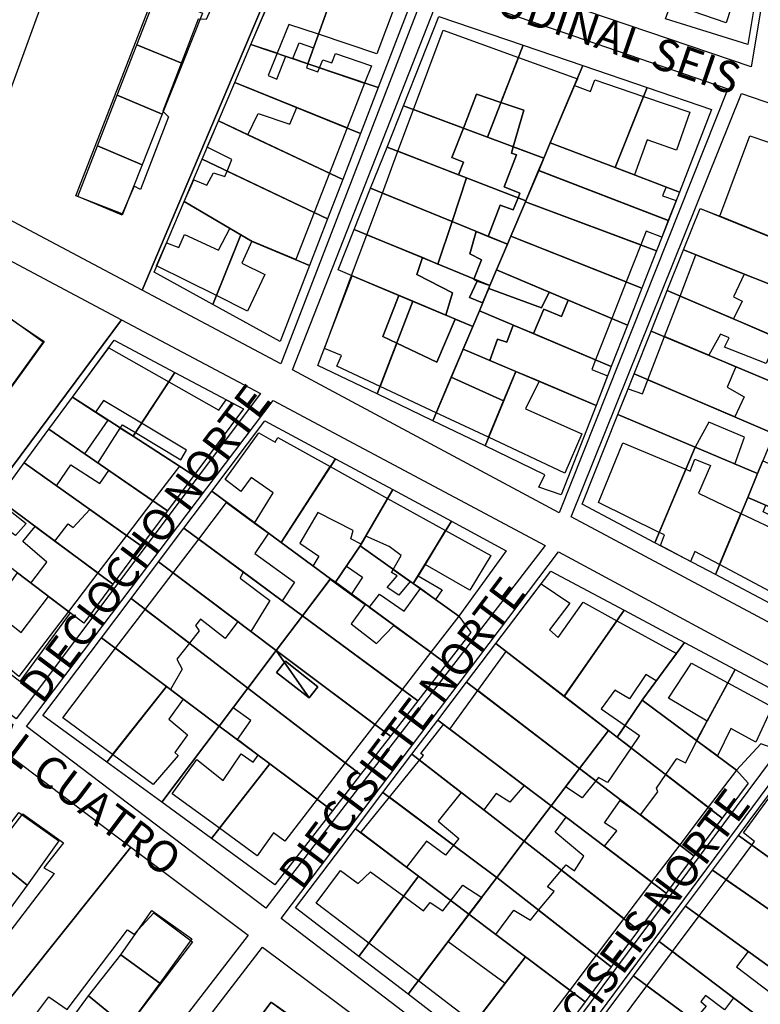
# Model space of a CAD drawing. Extents: x 343657 to 346778, y 6299495 to 6304106.
# Drawn here: x 344342 to 344459, y 6301264 to 6301420 of the extents above; entities that cross this region are included whole.
import ezdxf

# ---------------------------------------------------------------- set-up
doc = ezdxf.new("R2010")
doc.units = 0
doc.header["$MEASUREMENT"] = 0
for name, color, linetype in [('AREA_CONSTRUIDA_SHP', 137, 'CONTINUOUS'), ('MANZANAS', 3, 'CONTINUOUS'), ('PRED__COMER_2_SHP', 22, 'CONTINUOUS'), ('TEXTO', 2, 'CONTINUOUS')]:
    doc.layers.add(name, color=color, linetype=linetype)

msp = doc.modelspace()

# ---------------------------------------------------------------- linework, layer by layer
at = {"layer": 'AREA_CONSTRUIDA_SHP'}
for points in [[(344358.29, 6301389.22), (344350.94, 6301392.1), (344365.01, 6301428.3), (344363.75, 6301428.98), (344364.68, 6301431.84), (344361.5, 6301433.27), (344362.63, 6301435.72), (344373.6, 6301431.63), (344372.91, 6301429.1), (344373.8, 6301428.75), (344371.87, 6301424.07), (344373.14, 6301423.55), (344371.6, 6301419.99), (344370.33, 6301420.05), (344364.73, 6301405.5), (344365.62, 6301404.61), (344361.16, 6301393.11), (344360.18, 6301393.59), (344358.29, 6301389.22)], [(344445.13, 6301422.44), (344448.3, 6301431.37), (344456.78, 6301428.44), (344453.89, 6301419.45), (344445.13, 6301422.44)], [(344389.35, 6301417.66), (344384.68, 6301419.22), (344382.82, 6301414.64), (344378.66, 6301416.05), (344383.22, 6301426.71), (344391.63, 6301424.02), (344389.35, 6301417.66)], [(344389.35, 6301417.66), (344391.63, 6301424.02), (344398.11, 6301421.95), (344398.74, 6301423.66), (344401.63, 6301422.68), (344398.58, 6301414.57), (344389.35, 6301417.66)], [(344418.23, 6301406.86), (344414.38, 6301408.16), (344412.29, 6301402.81), (344404.4, 6301405.76), (344409.08, 6301418.32), (344421.01, 6301413.99), (344418.23, 6301406.86)], [(344378.66, 6301416.05), (344382.82, 6301414.64), (344381.38, 6301411.11), (344382.77, 6301410.54), (344384.2, 6301414.17), (344385.3, 6301413.79), (344387.68, 6301412.98), (344387.45, 6301412.34), (344389.23, 6301411.73), (344389.49, 6301412.36), (344396.66, 6301409.92), (344393.89, 6301402.82), (344385.93, 6301406.05), (344376.09, 6301410.03), (344378.66, 6301416.05)], [(344387.68, 6301412.98), (344385.3, 6301413.79), (344386.28, 6301416.27), (344388.58, 6301415.49), (344387.68, 6301412.98)], [(344396.66, 6301409.92), (344389.49, 6301412.36), (344390.02, 6301413.62), (344391.45, 6301413.12), (344392.07, 6301414.62), (344397.73, 6301412.65), (344396.66, 6301409.92)], [(344429.88, 6301409.55), (344426.03, 6301400.45), (344425.02, 6301398.06), (344420.19, 6301399.86), (344421.83, 6301405.64), (344418.23, 6301406.86), (344421.01, 6301413.99), (344430.33, 6301410.61), (344429.88, 6301409.55)], [(344440.78, 6301407.82), (344436.3, 6301396.55), (344426.03, 6301400.45), (344429.88, 6301409.55), (344432.39, 6301408.6), (344433.11, 6301410.46), (344440.78, 6301407.82)], [(344418.23, 6301406.86), (344421.83, 6301405.64), (344420.19, 6301399.86), (344419.91, 6301398.86), (344420.71, 6301398.58), (344418.75, 6301393.51), (344421.23, 6301392.48), (344420.94, 6301391.75), (344420.19, 6301389.89), (344418.13, 6301390.62), (344416.22, 6301385.66), (344414.32, 6301386.44), (344413.32, 6301382.88), (344415.13, 6301381.94), (344413.95, 6301378.9), (344414.49, 6301378.57), (344413.27, 6301376), (344415.33, 6301375.13), (344416.3, 6301377.42), (344424.64, 6301374.35), (344425.84, 6301376.86), (344428.89, 6301375.56), (344427.84, 6301373), (344425.02, 6301374.16), (344423.38, 6301370.28), (344420.18, 6301371.63), (344419.14, 6301368.94), (344417.71, 6301369.39), (344416.46, 6301366.04), (344420.56, 6301364.31), (344418.65, 6301359.66), (344410.37, 6301363.41), (344413.76, 6301371.43), (344411.01, 6301372.58), (344408.1, 6301365.77), (344401.75, 6301368.75), (344399.52, 6301369.8), (344402.07, 6301376.33), (344409.49, 6301373.22), (344410.58, 6301376.71), (344404.92, 6301379.61), (344405.79, 6301382.31), (344408.26, 6301381.29), (344410.49, 6301388.01), (344412.78, 6301394.92), (344411.52, 6301395.41), (344412.32, 6301397.43), (344410.48, 6301398.16), (344412.29, 6301402.81), (344414.38, 6301408.16), (344418.23, 6301406.86)], [(344436.3, 6301396.55), (344440.78, 6301407.82), (344448.1, 6301405.3), (344446.04, 6301399.3), (344441.38, 6301400.95), (344439.38, 6301395.38), (344436.3, 6301396.55)], [(344385.93, 6301406.05), (344393.89, 6301402.82), (344391.09, 6301395.65), (344378.18, 6301401.75), (344379.83, 6301405.1), (344384.84, 6301403.41), (344385.93, 6301406.05)], [(344404.4, 6301405.76), (344412.29, 6301402.81), (344410.48, 6301398.16), (344412.32, 6301397.43), (344411.52, 6301395.41), (344401.93, 6301399.13), (344404.4, 6301405.76)], [(344378.18, 6301401.75), (344391.09, 6301395.65), (344388.68, 6301389.46), (344374.9, 6301396.01), (344375.64, 6301397.84), (344371.72, 6301399.76), (344373.51, 6301403.96), (344378.18, 6301401.75)], [(344420.19, 6301399.86), (344425.02, 6301398.06), (344424.19, 6301396.1), (344422.15, 6301391.28), (344420.94, 6301391.75), (344421.23, 6301392.48), (344418.75, 6301393.51), (344420.71, 6301398.58), (344419.91, 6301398.86), (344420.19, 6301399.86)], [(344425.02, 6301398.06), (344426.03, 6301400.45), (344436.3, 6301396.55), (344439.38, 6301395.38), (344444.36, 6301393.49), (344443.81, 6301392.1), (344445.94, 6301391.32), (344444.71, 6301388.2), (344424.19, 6301396.1), (344425.02, 6301398.06)], [(344401.93, 6301399.13), (344411.52, 6301395.41), (344412.78, 6301394.92), (344410.49, 6301388.01), (344399.46, 6301392.52), (344401.93, 6301399.13)], [(344374.9, 6301396.01), (344388.68, 6301389.46), (344385.76, 6301381.99), (344378.81, 6301384.9), (344377.06, 6301385.92), (344375.34, 6301386.93), (344368.07, 6301391.17), (344369.61, 6301394.59), (344371.66, 6301393.79), (344372.71, 6301395.73), (344374.55, 6301395.14), (344374.9, 6301396.01)], [(344422.15, 6301391.28), (344424.19, 6301396.1), (344444.71, 6301388.2), (344443.68, 6301385.56), (344441.22, 6301386.49), (344440.36, 6301384.31), (344422.09, 6301391.12), (344422.15, 6301391.28)], [(344399.46, 6301392.52), (344410.49, 6301388.01), (344408.26, 6301381.29), (344405.79, 6301382.31), (344397, 6301385.93), (344399.46, 6301392.52)], [(344420.94, 6301391.75), (344422.15, 6301391.28), (344422.09, 6301391.12), (344419.79, 6301385.69), (344419.25, 6301384.42), (344416.22, 6301385.66), (344418.13, 6301390.62), (344420.19, 6301389.89), (344420.94, 6301391.75)], [(344419.79, 6301385.69), (344422.09, 6301391.12), (344440.36, 6301384.31), (344438.05, 6301378.45), (344419.79, 6301385.69)], [(344449.08, 6301382.74), (344447.12, 6301383.52), (344449.75, 6301390.1), (344467.07, 6301383.09), (344464.46, 6301376.62), (344456.72, 6301379.7), (344449.08, 6301382.74)], [(344375.34, 6301386.93), (344377.06, 6301385.92), (344373.2, 6301376.31), (344363.74, 6301381), (344365.29, 6301384.65), (344367.27, 6301383.91), (344368.14, 6301385.97), (344373.52, 6301383.49), (344375.34, 6301386.93)], [(344377.06, 6301385.92), (344378.81, 6301384.9), (344377.24, 6301381.42), (344380.86, 6301379.66), (344378.14, 6301373.86), (344373.2, 6301376.31), (344377.06, 6301385.92)], [(344397, 6301385.93), (344405.79, 6301382.31), (344404.92, 6301379.61), (344410.58, 6301376.71), (344409.49, 6301373.22), (344402.07, 6301376.33), (344394.59, 6301379.46), (344397, 6301385.93)], [(344416.22, 6301385.66), (344419.25, 6301384.42), (344417.54, 6301380.37), (344416.49, 6301377.89), (344414.49, 6301378.57), (344413.95, 6301378.9), (344415.13, 6301381.94), (344413.32, 6301382.88), (344414.32, 6301386.44), (344416.22, 6301385.66)], [(344419.25, 6301384.42), (344419.79, 6301385.69), (344438.05, 6301378.45), (344435.77, 6301372.65), (344428.89, 6301375.56), (344425.84, 6301376.86), (344417.54, 6301380.37), (344419.25, 6301384.42)], [(344449.08, 6301382.74), (344456.72, 6301379.7), (344455.05, 6301376.09), (344456.4, 6301375.4), (344455.05, 6301372.6), (344446.59, 6301376.23), (344449.08, 6301382.74)], [(344394.59, 6301379.46), (344402.07, 6301376.33), (344399.52, 6301369.8), (344401.75, 6301368.75), (344399.13, 6301361.93), (344392.28, 6301365.15), (344393.01, 6301366.8), (344390.3, 6301367.95), (344394.59, 6301379.46)], [(344414.49, 6301378.57), (344416.49, 6301377.89), (344417.54, 6301380.37), (344425.84, 6301376.86), (344424.64, 6301374.35), (344416.3, 6301377.42), (344415.33, 6301375.13), (344413.27, 6301376), (344414.49, 6301378.57)], [(344446.59, 6301376.23), (344455.05, 6301372.6), (344461.96, 6301369.64), (344460.22, 6301365.56), (344453.6, 6301368.14), (344454.34, 6301369.59), (344452.98, 6301370.19), (344451.14, 6301366.85), (344444.12, 6301369.8), (344446.59, 6301376.23)], [(344428.89, 6301375.56), (344435.77, 6301372.65), (344433.2, 6301366.12), (344423.38, 6301370.28), (344425.02, 6301374.16), (344427.84, 6301373), (344428.89, 6301375.56)], [(344320.33, 6301334.51), (344313.76, 6301339.28), (344339.47, 6301373.41), (344345.96, 6301369.03), (344335.8, 6301355.06), (344336.64, 6301354.13), (344331.95, 6301347.33), (344330.9, 6301348.17), (344325.71, 6301341.55), (344326.82, 6301340.77), (344324.64, 6301337.03), (344322.88, 6301338.36), (344320.33, 6301334.51)], [(344401.75, 6301368.75), (344408.1, 6301365.77), (344411.01, 6301372.58), (344413.76, 6301371.43), (344410.37, 6301363.41), (344407.99, 6301357.77), (344399.13, 6301361.93), (344401.75, 6301368.75)], [(344423.38, 6301370.28), (344433.2, 6301366.12), (344432.6, 6301364.59), (344435.12, 6301363.6), (344433.3, 6301358.91), (344424.26, 6301362.74), (344420.56, 6301364.31), (344416.46, 6301366.04), (344417.71, 6301369.39), (344419.14, 6301368.94), (344420.18, 6301371.63), (344423.38, 6301370.28)], [(344444.12, 6301369.8), (344451.14, 6301366.85), (344455.41, 6301365.04), (344454.04, 6301361.79), (344456.72, 6301360.29), (344455.26, 6301357.11), (344441.5, 6301362.96), (344444.12, 6301369.8)], [(344365.64, 6301362.67), (344361.36, 6301356.1), (344355.32, 6301359.72), (344354.06, 6301357.87), (344350.42, 6301360.24), (344356.16, 6301368.05), (344365.64, 6301362.67)], [(344420.56, 6301364.31), (344424.26, 6301362.74), (344422.14, 6301358.4), (344431.05, 6301354.4), (344428.36, 6301348.2), (344416.27, 6301353.88), (344418.65, 6301359.66), (344420.56, 6301364.31)], [(344361.36, 6301356.1), (344365.64, 6301362.67), (344373.6, 6301358.16), (344374.73, 6301359.82), (344377.46, 6301358.37), (344369.6, 6301347.83), (344367.33, 6301349.3), (344360, 6301354.03), (344360.39, 6301354.62), (344367.59, 6301350.31), (344368.46, 6301351.84), (344361.36, 6301356.1)], [(344410.37, 6301363.41), (344418.65, 6301359.66), (344416.27, 6301353.88), (344407.99, 6301357.77), (344410.37, 6301363.41)], [(344441.5, 6301362.96), (344455.26, 6301357.11), (344461.49, 6301354.44), (344459.7, 6301350.16), (344458.86, 6301348.14), (344455.27, 6301349.65), (344456.76, 6301353.91), (344451.11, 6301356.27), (344448.99, 6301352.3), (344436.74, 6301357.47), (344438.37, 6301361.57), (344440.65, 6301360.73), (344441.5, 6301362.96)], [(344350.42, 6301360.24), (344354.06, 6301357.87), (344356.03, 6301356.59), (344352.34, 6301351.24), (344346.67, 6301355.14), (344350.42, 6301360.24)], [(344360, 6301354.03), (344367.33, 6301349.3), (344363.14, 6301343.81), (344356.18, 6301348.6), (344354.45, 6301349.79), (344357.98, 6301355.33), (344360, 6301354.03)], [(344360.39, 6301354.62), (344360, 6301354.03), (344357.98, 6301355.33), (344358.32, 6301355.86), (344360.39, 6301354.62)], [(344391.22, 6301349.24), (344383.42, 6301337.21), (344381.43, 6301338.68), (344379.25, 6301340.29), (344382.17, 6301345.08), (344378.69, 6301347.52), (344377.05, 6301345.31), (344374.6, 6301347.21), (344379.93, 6301354.58), (344382.48, 6301353.11), (344382.93, 6301353.84), (344391.22, 6301349.24)], [(344443.28, 6301338.82), (344433.67, 6301343.58), (344437.54, 6301353.02), (344447.51, 6301348.81), (344443.28, 6301338.82)], [(344456.22, 6301341.83), (344452.83, 6301333.73), (344448.93, 6301335.81), (344448.22, 6301334.22), (344443.46, 6301336.75), (344444.09, 6301338.42), (344443.28, 6301338.82), (344447.51, 6301348.81), (344448.16, 6301348.54), (344448.92, 6301350.42), (344451.42, 6301349.4), (344449.49, 6301345.01), (344456.22, 6301341.83)], [(344356.18, 6301348.6), (344363.14, 6301343.81), (344358.97, 6301338.34), (344353.17, 6301342.44), (344347.87, 6301346.19), (344350.16, 6301349.51), (344354.76, 6301346.57), (344356.18, 6301348.6)], [(344400.3, 6301344.2), (344396.84, 6301338.23), (344396.13, 6301336.99), (344394.48, 6301337.81), (344394.85, 6301339.11), (344389.27, 6301341.97), (344386.4, 6301337.13), (344389.39, 6301335.06), (344388.46, 6301333.48), (344383.42, 6301337.21), (344391.22, 6301349.24), (344400.3, 6301344.2)], [(344379.25, 6301340.29), (344381.43, 6301338.68), (344379.3, 6301335.49), (344385.56, 6301330.95), (344383.59, 6301328.02), (344377.41, 6301332.58), (344370.39, 6301337.76), (344374.81, 6301343.58), (344379.25, 6301340.29)], [(344409.48, 6301339.11), (344406.21, 6301333.76), (344405.11, 6301331.96), (344404.36, 6301330.73), (344403.86, 6301331.08), (344401.19, 6301332.98), (344402.46, 6301335.15), (344400.52, 6301336.62), (344396.84, 6301338.23), (344400.3, 6301344.2), (344409.48, 6301339.11)], [(344341.42, 6301338.32), (344339.2, 6301339.91), (344340.84, 6301342.03), (344343.06, 6301340.24), (344341.42, 6301338.32)], [(344353.17, 6301342.44), (344358.97, 6301338.34), (344354.44, 6301332.41), (344347.62, 6301337.46), (344349.75, 6301340.18), (344350.53, 6301339.61), (344353.17, 6301342.44)], [(344460.14, 6301343.13), (344467.23, 6301340.06), (344462.41, 6301328.62), (344452.83, 6301333.73), (344456.22, 6301341.83), (344462.89, 6301338.67), (344463.64, 6301340.2), (344459.71, 6301342.1), (344460.14, 6301343.13)], [(344347.62, 6301337.46), (344354.44, 6301332.41), (344349.79, 6301326.31), (344346.64, 6301328.68), (344343.8, 6301330.82), (344346.38, 6301334.11), (344342.57, 6301337.38), (344344.53, 6301339.75), (344347.62, 6301337.46)], [(344406.21, 6301333.76), (344409.48, 6301339.11), (344416.62, 6301335.15), (344413.29, 6301329.7), (344406.21, 6301333.76)], [(344370.39, 6301337.76), (344377.41, 6301332.58), (344376.94, 6301331.58), (344381.64, 6301328.07), (344378.67, 6301323.15), (344376.57, 6301324.73), (344366.33, 6301332.42), (344370.39, 6301337.76)], [(344394.52, 6301329.02), (344392.01, 6301330.85), (344393.77, 6301333.47), (344396.34, 6301331.75), (344394.52, 6301329.02)], [(344401.19, 6301332.98), (344403.86, 6301331.08), (344402.09, 6301328.92), (344400.22, 6301330.09), (344401.81, 6301331.96), (344400.91, 6301332.49), (344401.19, 6301332.98)], [(344366.33, 6301332.42), (344376.57, 6301324.73), (344374.58, 6301322.02), (344370.7, 6301325.12), (344369.88, 6301324.07), (344370.49, 6301323.26), (344368.93, 6301321.28), (344361.94, 6301326.65), (344366.33, 6301332.42)], [(344392.01, 6301330.85), (344394.52, 6301329.02), (344396.72, 6301327.43), (344394.52, 6301324.38), (344398.53, 6301321.27), (344401.29, 6301324.09), (344407.11, 6301319.85), (344402.58, 6301313.99), (344386.83, 6301325.63), (344391.22, 6301331.43), (344392.01, 6301330.85)], [(344404.36, 6301330.73), (344405.11, 6301331.96), (344408.94, 6301329.76), (344407.89, 6301328.19), (344405.48, 6301329.93), (344404.36, 6301330.73)], [(344405.48, 6301329.93), (344407.89, 6301328.19), (344411.54, 6301325.58), (344407.11, 6301319.85), (344401.29, 6301324.09), (344397.36, 6301326.95), (344399.02, 6301329.07), (344402.9, 6301326.36), (344405.48, 6301329.93)], [(344436.58, 6301324.86), (344428.24, 6301312.89), (344419.06, 6301319.96), (344417.41, 6301321.23), (344424.6, 6301330.69), (344429.14, 6301327.63), (344425.93, 6301323.41), (344427.29, 6301322.2), (344431.24, 6301327.81), (344436.58, 6301324.86)], [(344346.64, 6301328.68), (344349.79, 6301326.31), (344341.94, 6301316.02), (344340.27, 6301317.42), (344339.8, 6301317.01), (344333.93, 6301321.53), (344337.6, 6301326.68), (344342.27, 6301323.01), (344346.64, 6301328.68)], [(344361.94, 6301326.65), (344368.93, 6301321.28), (344366.95, 6301318.77), (344367.79, 6301317.18), (344365.92, 6301313.99), (344365.29, 6301314.46), (344357.25, 6301320.49), (344361.94, 6301326.65)], [(344386.83, 6301325.63), (344402.58, 6301313.99), (344398.28, 6301308.42), (344382.68, 6301320.14), (344386.83, 6301325.63)], [(344428.24, 6301312.89), (344436.58, 6301324.86), (344446, 6301319.64), (344442.81, 6301315.32), (344441.17, 6301316.36), (344438.56, 6301312.51), (344436.23, 6301313.84), (344434.09, 6301310.93), (344437.87, 6301308.29), (344436.61, 6301306.44), (344435.24, 6301307.5), (344428.24, 6301312.89)], [(344357.25, 6301320.49), (344365.29, 6301314.46), (344356.77, 6301303.67), (344348.91, 6301309.51), (344357.25, 6301320.49)], [(344382.68, 6301320.14), (344398.28, 6301308.42), (344393.59, 6301302.35), (344378.18, 6301314.18), (344382.68, 6301320.14), (344387.9, 6301312.64), (344389.27, 6301314.38), (344384.15, 6301318.47), (344382.71, 6301316.67), (344387.9, 6301312.64)], [(344419.06, 6301319.96), (344428.24, 6301312.89), (344435.24, 6301307.5), (344430.67, 6301301.48), (344414.56, 6301313.79), (344419.06, 6301319.96)], [(344387.9, 6301312.64), (344382.71, 6301316.67), (344384.15, 6301318.47), (344389.27, 6301314.38), (344387.9, 6301312.64)], [(344454.14, 6301315.03), (344450.85, 6301308.95), (344444.74, 6301312.58), (344448.41, 6301318.16), (344454.14, 6301315.03)], [(344365.29, 6301314.46), (344365.92, 6301313.99), (344367.96, 6301312.46), (344365.64, 6301309.25), (344368.64, 6301306.77), (344366.6, 6301304), (344367.12, 6301303.54), (344363.19, 6301298.91), (344356.77, 6301303.67), (344365.29, 6301314.46)], [(344378.18, 6301314.18), (344393.59, 6301302.35), (344389.13, 6301296.59), (344381.66, 6301302.18), (344379.8, 6301303.58), (344376.51, 6301306.05), (344378.66, 6301309.06), (344375.84, 6301311.09), (344378.18, 6301314.18)], [(344454.14, 6301315.03), (344461.17, 6301311.2), (344458.56, 6301305.64), (344454.64, 6301307.78), (344452.49, 6301303.46), (344449.25, 6301305.86), (344450.85, 6301308.95), (344454.14, 6301315.03)], [(344414.56, 6301313.79), (344430.67, 6301301.48), (344428.45, 6301298.56), (344426.17, 6301295.55), (344421.92, 6301298.78), (344410.13, 6301307.7), (344414.56, 6301313.79)], [(344410.13, 6301307.7), (344421.92, 6301298.78), (344419.66, 6301296.15), (344417.46, 6301297.53), (344415.53, 6301294.91), (344411.96, 6301297.67), (344405.36, 6301302.79), (344405.97, 6301303.55), (344405.56, 6301303.84), (344409.13, 6301308.45), (344410.13, 6301307.7)], [(344436.61, 6301306.44), (344437.87, 6301308.29), (344440.15, 6301306.7), (344438.82, 6301304.74), (344436.61, 6301306.44)], [(344435.24, 6301307.5), (344436.61, 6301306.44), (344438.82, 6301304.74), (344435.12, 6301299.25), (344433.67, 6301300.07), (344433.23, 6301299.53), (344430.67, 6301301.48), (344435.24, 6301307.5)], [(344449.25, 6301305.86), (344452.49, 6301303.46), (344455.51, 6301301.22), (344451.04, 6301295.33), (344444.31, 6301300.51), (344446.06, 6301303.05), (344447.42, 6301302.34), (344449.25, 6301305.86)], [(344379.8, 6301303.58), (344381.66, 6301302.18), (344373.68, 6301292.01), (344366.2, 6301297.48), (344370.09, 6301302.91), (344374.29, 6301299.58), (344377.13, 6301303.81), (344379, 6301302.45), (344379.8, 6301303.58)], [(344381.66, 6301302.18), (344389.13, 6301296.59), (344384.02, 6301289.98), (344382.21, 6301291.31), (344379.64, 6301287.64), (344373.68, 6301292.01), (344381.66, 6301302.18)], [(344405.36, 6301302.79), (344411.96, 6301297.67), (344408.31, 6301293.13), (344411.55, 6301290.38), (344410.72, 6301289.32), (344400.57, 6301296.91), (344405.36, 6301302.79)], [(344430.67, 6301301.48), (344433.23, 6301299.53), (344431.07, 6301296.84), (344428.45, 6301298.56), (344430.67, 6301301.48)], [(344444.31, 6301300.51), (344451.04, 6301295.33), (344446.53, 6301289.37), (344440.3, 6301294.12), (344443.06, 6301297.75), (344442.83, 6301298.35), (344444.31, 6301300.51)], [(344400.57, 6301296.91), (344410.72, 6301289.32), (344409.48, 6301287.73), (344406.45, 6301289.99), (344403.3, 6301285.84), (344396.03, 6301291.32), (344400.57, 6301296.91)], [(344457.95, 6301289.35), (344458.37, 6301289.91), (344456.63, 6301291.29), (344460.65, 6301296.77), (344471.47, 6301288.9), (344478.16, 6301283.16), (344476.9, 6301281.48), (344474.08, 6301277.72), (344472.18, 6301279.09), (344474.41, 6301282.14), (344467.39, 6301286.96), (344465.42, 6301283.96), (344457.95, 6301289.35)], [(344440.3, 6301294.12), (344446.53, 6301289.37), (344442.08, 6301283.51), (344434.6, 6301289.17), (344436.56, 6301291.62), (344434.64, 6301292.85), (344437.11, 6301296.43), (344440.3, 6301294.12)], [(344322.64, 6301255.46), (344316.58, 6301260.54), (344342.54, 6301294.28), (344349.02, 6301289.7), (344345.88, 6301285.76), (344347.53, 6301284.87), (344337.71, 6301272.09), (344340.11, 6301270.45), (344338.12, 6301267.31), (344335.35, 6301269.23), (344327.02, 6301258.09), (344325.78, 6301258.9), (344322.64, 6301255.46)], [(344427.83, 6301285.36), (344428.55, 6301286.21), (344429.88, 6301285.25), (344431.33, 6301287.58), (344426.8, 6301291.41), (344428.55, 6301293.75), (344434.6, 6301289.17), (344442.08, 6301283.51), (344437.69, 6301277.72), (344427.83, 6301285.36)], [(344457.95, 6301289.35), (344465.42, 6301283.96), (344464.2, 6301282.1), (344462.94, 6301282.83), (344460.67, 6301279.18), (344453.86, 6301283.87), (344457.95, 6301289.35)], [(344397.32, 6301273.85), (344389.01, 6301280.18), (344392.82, 6301285.31), (344395.63, 6301283.27), (344397.61, 6301285.14), (344402.84, 6301281.25), (344397.32, 6301273.85)], [(344424.19, 6301279.04), (344426.64, 6301281.99), (344425.62, 6301282.76), (344427.83, 6301285.36), (344437.69, 6301277.72), (344433.3, 6301271.93), (344424.19, 6301279.04)], [(344402.84, 6301281.25), (344405.96, 6301278.93), (344407.05, 6301280.26), (344409.03, 6301278.93), (344412.22, 6301283.01), (344415.18, 6301281.08), (344409.89, 6301274.11), (344405.16, 6301267.88), (344397.32, 6301273.85), (344402.84, 6301281.25)], [(344453.86, 6301283.87), (344460.67, 6301279.18), (344462.96, 6301277.59), (344461.21, 6301275.23), (344461.88, 6301274.57), (344461.13, 6301273.39), (344467.31, 6301268.77), (344465.62, 6301266.54), (344457.36, 6301272.53), (344449.59, 6301278.16), (344453.86, 6301283.87)], [(344343.6, 6301240.18), (344337.38, 6301244.38), (344340.16, 6301248.41), (344338.63, 6301249.47), (344347.31, 6301260.22), (344344.47, 6301262.38), (344346.65, 6301265.36), (344349.56, 6301263.32), (344359.1, 6301275.94), (344360.2, 6301275.27), (344363.29, 6301278.61), (344369.43, 6301274.04), (344343.6, 6301240.18)], [(344424.19, 6301279.04), (344433.3, 6301271.93), (344429.11, 6301266.41), (344422.12, 6301271.67), (344417.43, 6301275.2), (344420.26, 6301279.06), (344422.89, 6301277.47), (344424.19, 6301279.04)], [(344449.59, 6301278.16), (344457.36, 6301272.53), (344455.5, 6301270.08), (344463.62, 6301263.89), (344461.73, 6301261.39), (344461.12, 6301260.58), (344457.9, 6301263.02), (344455.05, 6301265.18), (344445.37, 6301272.52), (344449.59, 6301278.16)], [(344405.16, 6301267.88), (344409.89, 6301274.11), (344418.92, 6301267.52), (344414.01, 6301261.14), (344405.16, 6301267.88)], [(344441.32, 6301267.09), (344445.37, 6301272.52), (344455.05, 6301265.18), (344453.6, 6301263.26), (344450.61, 6301265.56), (344449.89, 6301264.61), (344450.7, 6301263.84), (344448.75, 6301261.59), (344441.32, 6301267.09)], [(344418.92, 6301267.52), (344422.12, 6301271.67), (344429.11, 6301266.41), (344421.05, 6301255.78), (344414.01, 6301261.14), (344418.92, 6301267.52)], [(344441.32, 6301267.09), (344448.75, 6301261.59), (344447.13, 6301259.71), (344446.27, 6301260.12), (344445.62, 6301259.11), (344449.57, 6301255.67), (344447.86, 6301253.51), (344446.16, 6301254.65), (344445.43, 6301253.74), (344443, 6301255.62), (344436.5, 6301260.64), (344441.32, 6301267.09)], [(344362.59, 6301225.93), (344356.22, 6301230.37), (344381.87, 6301264.47), (344388.54, 6301259.59), (344385.74, 6301256.41), (344387.12, 6301255.09), (344377.31, 6301241.44), (344378.96, 6301240.4), (344377.44, 6301238.11), (344375.73, 6301239.25), (344367.17, 6301228.36), (344365.32, 6301229.58), (344362.59, 6301225.93)]]:
    msp.add_lwpolyline(points, close=True, dxfattribs=at)
at = {"layer": 'MANZANAS'}
for points in [[(344422.88, 6301493.75), (344466.54, 6301486.27), (344470.1, 6301486.15), (344457.83, 6301412.52), (344412.35, 6301427.93), (344422.88, 6301493.75)], [(344361.42, 6301377.16), (344335.06, 6301391.14), (344334.58, 6301392.14), (344334.63, 6301394.72), (344335.68, 6301396.86), (344338.05, 6301402.02), (344351.56, 6301439.01), (344353.52, 6301440.93), (344356.03, 6301442.23), (344357.19, 6301442.32), (344384.95, 6301432.78), (344361.42, 6301377.16)], [(344383.39, 6301365.51), (344361.42, 6301377.16), (344384.95, 6301432.78), (344406.52, 6301425.37), (344383.39, 6301365.51)], [(344427.46, 6301341.92), (344385.22, 6301364.53), (344408.83, 6301424.65), (344454.14, 6301409.01), (344427.46, 6301341.92)], [(344470.54, 6301319.28), (344429.32, 6301341.3), (344456.28, 6301408.26), (344501.66, 6301392.71), (344470.54, 6301319.28)], [(344322.09, 6301323.99), (344299.72, 6301340.89), (344298.86, 6301341.53), (344298.88, 6301343.49), (344298.94, 6301344.8), (344326.9, 6301382.93), (344328.92, 6301384.52), (344330.47, 6301385.86), (344332.83, 6301385.92), (344358.17, 6301372.46), (344322.09, 6301323.99)], [(344341.49, 6301309.35), (344322.09, 6301323.99), (344358.17, 6301372.46), (344380.16, 6301360.79), (344341.49, 6301309.35)], [(344381, 6301279.39), (344343.13, 6301308.11), (344382.2, 6301359.71), (344425.22, 6301336.75), (344381, 6301279.39)], [(344420.96, 6301249.08), (344383.45, 6301277.72), (344427.33, 6301335.74), (344468.85, 6301313.4), (344420.96, 6301249.08)], [(344461.62, 6301220.33), (344459.81, 6301220.35), (344458.74, 6301220.81), (344422.9, 6301247.96), (344461.75, 6301300.31), (344471.63, 6301312.42), (344513.47, 6301290.01), (344513.27, 6301286.92), (344464.8, 6301222.04), (344461.62, 6301220.33)], [(344320.73, 6301240.36), (344302.34, 6301254.45), (344340.2, 6301303.76), (344359.64, 6301289), (344320.73, 6301240.36)], [(344340.03, 6301225.45), (344320.73, 6301240.36), (344359.64, 6301289), (344378.23, 6301275.11), (344340.03, 6301225.62), (344340.03, 6301225.45)], [(344362.16, 6301208.7), (344342.28, 6301223.54), (344380.48, 6301273.2), (344400.04, 6301258.57), (344362.16, 6301208.7)]]:
    msp.add_lwpolyline(points, close=True, dxfattribs=at)
at = {"layer": 'PRED__COMER_2_SHP'}
for points in [[(344450.79, 6301438.25), (344460.73, 6301436.67), (344457.33, 6301416.01), (344444.29, 6301420.08), (344450.79, 6301438.25)], [(344392.42, 6301426.22), (344387.68, 6301412.98), (344378.66, 6301416.05), (344384.04, 6301428.7), (344392.42, 6301426.22)], [(344387.68, 6301412.98), (344392.42, 6301426.22), (344404.04, 6301422.79), (344398.79, 6301409.2), (344387.68, 6301412.98)], [(344363.72, 6301424), (344370.97, 6301421), (344367.81, 6301413), (344360.59, 6301416), (344363.72, 6301424)], [(344421.76, 6301415.91), (344416.09, 6301401.39), (344402.81, 6301406.35), (344408.42, 6301420.45), (344421.76, 6301415.91)], [(344360.59, 6301416), (344367.81, 6301413), (344364.62, 6301405), (344357.47, 6301408), (344360.59, 6301416)], [(344387.68, 6301412.98), (344398.79, 6301409.2), (344396, 6301401.97), (344376.09, 6301410.03), (344378.66, 6301416.05), (344387.68, 6301412.98)], [(344431.21, 6301412.69), (344426.03, 6301400.45), (344425.02, 6301398.06), (344416.09, 6301401.39), (344421.76, 6301415.91), (344431.21, 6301412.69)], [(344441.35, 6301409.24), (344436.3, 6301396.55), (344426.03, 6301400.45), (344431.21, 6301412.69), (344441.35, 6301409.24)], [(344376.09, 6301410.03), (344396, 6301401.97), (344393.19, 6301394.66), (344373.51, 6301403.96), (344376.09, 6301410.03)], [(344436.3, 6301396.55), (344441.35, 6301409.24), (344451.58, 6301405.76), (344446.48, 6301392.68), (344436.3, 6301396.55)], [(344357.47, 6301408), (344364.62, 6301405), (344361.47, 6301397), (344354.38, 6301400), (344357.47, 6301408)], [(344416.09, 6301401.39), (344425.02, 6301398.06), (344424.2, 6301396.1), (344422.16, 6301391.28), (344400.2, 6301399.8), (344402.81, 6301406.35), (344416.09, 6301401.39)], [(344373.51, 6301403.96), (344393.19, 6301394.66), (344390.79, 6301388.45), (344370.93, 6301397.9), (344373.51, 6301403.96)], [(344468.81, 6301397.78), (344464.26, 6301384.23), (344452.89, 6301388.84), (344457.62, 6301401.59), (344468.81, 6301397.78)], [(344354.38, 6301400), (344361.47, 6301397), (344358.28, 6301389), (344351.25, 6301392), (344354.38, 6301400)], [(344400.2, 6301399.8), (344422.16, 6301391.28), (344422.09, 6301391.12), (344419.79, 6301385.69), (344419.26, 6301384.42), (344397.6, 6301393.28), (344400.2, 6301399.8)], [(344425.02, 6301398.06), (344426.03, 6301400.45), (344436.3, 6301396.55), (344446.48, 6301392.68), (344444.73, 6301388.19), (344424.2, 6301396.1), (344425.02, 6301398.06)], [(344370.93, 6301397.9), (344390.79, 6301388.45), (344387.95, 6301381.08), (344378.86, 6301384.87), (344377.06, 6301385.92), (344368.07, 6301391.17), (344370.93, 6301397.9)], [(344422.16, 6301391.28), (344424.2, 6301396.1), (344444.73, 6301388.19), (344442.85, 6301383.38), (344422.09, 6301391.12), (344422.16, 6301391.28)], [(344397.6, 6301393.28), (344419.26, 6301384.42), (344417.54, 6301380.37), (344416.49, 6301377.89), (344395, 6301386.76), (344397.6, 6301393.28)], [(344368.07, 6301391.17), (344377.06, 6301385.92), (344372.63, 6301374.89), (344363.32, 6301380.02), (344368.07, 6301391.17)], [(344419.79, 6301385.69), (344422.09, 6301391.12), (344442.85, 6301383.38), (344440.54, 6301377.46), (344419.79, 6301385.69)], [(344452.89, 6301388.84), (344464.26, 6301384.23), (344472.54, 6301380.87), (344470.71, 6301376.5), (344469.86, 6301374.47), (344447.12, 6301383.52), (344449.75, 6301390.1), (344452.89, 6301388.84)], [(344377.06, 6301385.92), (344378.86, 6301384.87), (344387.95, 6301381.08), (344383.29, 6301369.02), (344372.63, 6301374.89), (344377.06, 6301385.92)], [(344395, 6301386.76), (344416.49, 6301377.89), (344414.81, 6301373.91), (344413.76, 6301371.43), (344404.3, 6301375.39), (344394.7, 6301379.41), (344392.46, 6301380.37), (344395, 6301386.76)], [(344419.26, 6301384.42), (344419.79, 6301385.69), (344440.54, 6301377.46), (344438.25, 6301371.6), (344417.54, 6301380.37), (344419.26, 6301384.42)], [(344447.12, 6301383.52), (344469.86, 6301374.47), (344467.99, 6301369.98), (344466.95, 6301367.5), (344444.56, 6301377.1), (344447.12, 6301383.52)], [(344394.7, 6301379.41), (344404.3, 6301375.39), (344398.66, 6301360.73), (344389.26, 6301365.25), (344394.7, 6301379.41)], [(344416.49, 6301377.89), (344417.54, 6301380.37), (344438.25, 6301371.6), (344435.7, 6301365.06), (344414.81, 6301373.91), (344416.49, 6301377.89)], [(344444.56, 6301377.1), (344466.95, 6301367.5), (344465.23, 6301363.38), (344464.35, 6301361.28), (344442.01, 6301370.69), (344444.56, 6301377.1)], [(344404.3, 6301375.39), (344413.76, 6301371.43), (344412.24, 6301367.83), (344407.45, 6301356.5), (344398.66, 6301360.73), (344404.3, 6301375.39)], [(344334.56, 6301367), (344339.47, 6301373.5), (344345.78, 6301369), (344340.78, 6301362), (344334.56, 6301367)], [(344413.76, 6301371.43), (344414.81, 6301373.91), (344435.7, 6301365.06), (344433.3, 6301358.91), (344420.56, 6301364.31), (344412.24, 6301367.83), (344413.76, 6301371.43)], [(344442.01, 6301370.69), (344464.35, 6301361.28), (344462.36, 6301356.52), (344461.49, 6301354.44), (344439.3, 6301363.9), (344442.01, 6301370.69)], [(344366.61, 6301364.14), (344360.01, 6301354.04), (344350.42, 6301360.24), (344357.03, 6301369.24), (344366.61, 6301364.14)], [(344420.56, 6301364.31), (344415.71, 6301352.52), (344407.45, 6301356.5), (344412.24, 6301367.83), (344420.56, 6301364.31)], [(344366.61, 6301364.14), (344377.46, 6301358.37), (344369.6, 6301347.83), (344360.01, 6301354.04), (344366.61, 6301364.14)], [(344433.3, 6301358.91), (344427.78, 6301344.76), (344424.25, 6301345.99), (344425.19, 6301347.96), (344415.71, 6301352.52), (344420.56, 6301364.31), (344433.3, 6301358.91)], [(344439.3, 6301363.9), (344461.49, 6301354.44), (344459.7, 6301350.16), (344458.86, 6301348.14), (344448.99, 6301352.3), (344436.74, 6301357.47), (344439.3, 6301363.9)], [(344350.42, 6301360.24), (344360.01, 6301354.04), (344369.6, 6301347.83), (344365.43, 6301342.24), (344346.67, 6301355.14), (344350.42, 6301360.24)], [(344392.03, 6301350.48), (344383.45, 6301337.25), (344372.45, 6301345.33), (344380.86, 6301356.5), (344392.03, 6301350.48)], [(344436.74, 6301357.47), (344448.99, 6301352.3), (344442.6, 6301337.2), (344431.08, 6301343.29), (344436.74, 6301357.47)], [(344346.67, 6301355.14), (344365.43, 6301342.24), (344361.3, 6301336.69), (344342.75, 6301349.81), (344346.67, 6301355.14)], [(344448.99, 6301352.3), (344458.86, 6301348.14), (344457.28, 6301344.37), (344452.17, 6301332.15), (344442.6, 6301337.2), (344448.99, 6301352.3)], [(344342.75, 6301349.81), (344361.3, 6301336.69), (344356.8, 6301330.66), (344338.59, 6301344.15), (344342.75, 6301349.81)], [(344401.1, 6301345.59), (344396.02, 6301336.81), (344395.96, 6301336.72), (344392.06, 6301330.93), (344391.27, 6301331.5), (344383.45, 6301337.25), (344392.03, 6301350.48), (344401.1, 6301345.59)], [(344459.7, 6301350.16), (344478.89, 6301341.65), (344476.52, 6301336.03), (344467.23, 6301340.06), (344457.28, 6301344.37), (344458.86, 6301348.14), (344459.7, 6301350.16)], [(344372.45, 6301345.33), (344383.45, 6301337.25), (344391.27, 6301331.5), (344386.83, 6301325.63), (344368.05, 6301339.49), (344372.45, 6301345.33)], [(344410.38, 6301340.59), (344404.35, 6301330.72), (344395.96, 6301336.72), (344396.02, 6301336.81), (344401.1, 6301345.59), (344410.38, 6301340.59)], [(344338.59, 6301344.15), (344356.8, 6301330.66), (344352.19, 6301324.48), (344350.06, 6301326.1), (344341.69, 6301332.41), (344334.15, 6301338.1), (344338.59, 6301344.15)], [(344467.23, 6301340.06), (344461.76, 6301327.08), (344452.17, 6301332.15), (344457.28, 6301344.37), (344467.23, 6301340.06)], [(344410.38, 6301340.59), (344419.06, 6301335.91), (344411.54, 6301325.58), (344404.35, 6301330.72), (344410.38, 6301340.59)], [(344368.05, 6301339.49), (344386.83, 6301325.63), (344382.68, 6301320.14), (344364.03, 6301334.15), (344368.05, 6301339.49)], [(344392.06, 6301330.93), (344395.96, 6301336.72), (344404.35, 6301330.72), (344411.54, 6301325.58), (344413.48, 6301322.97), (344409.63, 6301318.02), (344392.06, 6301330.93)], [(344364.03, 6301334.15), (344382.68, 6301320.14), (344378.18, 6301314.18), (344359.69, 6301328.38), (344364.03, 6301334.15)], [(344437.72, 6301326.5), (344428.24, 6301312.88), (344417.41, 6301321.23), (344426.1, 6301332.69), (344437.72, 6301326.5)], [(344350.06, 6301326.1), (344342.1, 6301315.24), (344333.93, 6301321.53), (344341.69, 6301332.41), (344350.06, 6301326.1)], [(344391.27, 6301331.5), (344392.06, 6301330.93), (344409.63, 6301318.02), (344405.07, 6301312.16), (344386.83, 6301325.63), (344391.27, 6301331.5)], [(344359.69, 6301328.38), (344378.18, 6301314.18), (344373.65, 6301308.19), (344365.29, 6301314.46), (344355.01, 6301322.17), (344359.69, 6301328.38)], [(344447.3, 6301321.39), (344440.68, 6301312.44), (344440.58, 6301312.29), (344436.61, 6301306.44), (344435.24, 6301307.5), (344428.24, 6301312.88), (344437.72, 6301326.5), (344447.3, 6301321.39)], [(344382.68, 6301320.14), (344386.83, 6301325.63), (344405.07, 6301312.16), (344400.73, 6301306.58), (344382.68, 6301320.14)], [(344365.29, 6301314.46), (344355.84, 6301302.49), (344345.75, 6301309.87), (344355.01, 6301322.17), (344365.29, 6301314.46)], [(344378.18, 6301314.18), (344382.68, 6301320.14), (344400.73, 6301306.58), (344396, 6301300.5), (344378.18, 6301314.18)], [(344417.41, 6301321.23), (344428.24, 6301312.88), (344435.24, 6301307.5), (344430.67, 6301301.48), (344412.79, 6301315.14), (344417.41, 6301321.23)], [(344455.28, 6301317.13), (344449.2, 6301305.9), (344440.58, 6301312.29), (344440.68, 6301312.44), (344447.3, 6301321.39), (344455.28, 6301317.13)], [(344449.2, 6301305.9), (344455.28, 6301317.13), (344464.57, 6301312.18), (344461.3, 6301304.68), (344459.36, 6301305.35), (344455.51, 6301301.22), (344449.2, 6301305.9)], [(344373.65, 6301308.19), (344364.54, 6301296.14), (344355.84, 6301302.49), (344365.29, 6301314.46), (344373.65, 6301308.19)], [(344373.65, 6301308.19), (344378.18, 6301314.18), (344396, 6301300.5), (344391.55, 6301294.77), (344381.66, 6301302.18), (344373.65, 6301308.19)], [(344412.79, 6301315.14), (344430.67, 6301301.48), (344426.17, 6301295.55), (344408.24, 6301309.13), (344412.79, 6301315.14)], [(344440.58, 6301312.29), (344449.2, 6301305.9), (344455.51, 6301301.22), (344457.36, 6301299.16), (344453.24, 6301293.63), (344436.61, 6301306.44), (344440.58, 6301312.29)], [(344381.66, 6301302.18), (344372.41, 6301290.39), (344364.54, 6301296.14), (344373.65, 6301308.19), (344381.66, 6301302.18)], [(344408.24, 6301309.13), (344426.17, 6301295.55), (344421.92, 6301289.95), (344404.15, 6301303.73), (344408.24, 6301309.13)], [(344436.61, 6301306.44), (344453.24, 6301293.63), (344448.78, 6301287.65), (344430.67, 6301301.48), (344435.24, 6301307.5), (344436.61, 6301306.44)], [(344404.15, 6301303.73), (344421.92, 6301289.95), (344417.56, 6301284.21), (344417.43, 6301284.31), (344399.55, 6301297.67), (344404.15, 6301303.73)], [(344391.55, 6301294.77), (344382.44, 6301283.06), (344372.41, 6301290.39), (344381.66, 6301302.18), (344391.55, 6301294.77)], [(344430.67, 6301301.48), (344448.78, 6301287.65), (344444.39, 6301281.76), (344426.17, 6301295.55), (344430.67, 6301301.48)], [(344399.55, 6301297.67), (344417.43, 6301284.31), (344417.56, 6301284.21), (344413.16, 6301278.42), (344405.2, 6301284.41), (344395.21, 6301291.94), (344399.55, 6301297.67)], [(344463.65, 6301295.62), (344471.47, 6301288.9), (344478.18, 6301283.14), (344476.92, 6301281.47), (344474.08, 6301277.72), (344455.81, 6301290.89), (344460.58, 6301297.27), (344463.65, 6301295.62)], [(344426.17, 6301295.55), (344444.39, 6301281.76), (344440.02, 6301275.91), (344421.92, 6301289.95), (344426.17, 6301295.55)], [(344337.03, 6301288), (344341.94, 6301294.5), (344348.25, 6301290), (344343.22, 6301283), (344337.03, 6301288)], [(344395.21, 6301291.94), (344405.2, 6301284.41), (344395.74, 6301271.74), (344385.72, 6301279.43), (344395.21, 6301291.94)], [(344455.81, 6301290.89), (344474.08, 6301277.72), (344473.64, 6301277.14), (344470.72, 6301273.27), (344470.2, 6301272.59), (344451.69, 6301285.38), (344455.81, 6301290.89)], [(344421.92, 6301289.95), (344440.02, 6301275.91), (344435.68, 6301270.08), (344417.56, 6301284.21), (344421.92, 6301289.95)], [(344337.03, 6301288), (344343.22, 6301283), (344338.06, 6301276), (344331.91, 6301281), (344337.03, 6301288)], [(344405.2, 6301284.41), (344413.16, 6301278.42), (344403.54, 6301265.75), (344395.74, 6301271.74), (344405.2, 6301284.41)], [(344451.69, 6301285.38), (344470.2, 6301272.59), (344467.78, 6301269.39), (344465.62, 6301266.54), (344447.46, 6301279.71), (344451.69, 6301285.38)], [(344417.56, 6301284.21), (344435.68, 6301270.08), (344431.56, 6301264.56), (344422.12, 6301271.67), (344413.16, 6301278.42), (344417.56, 6301284.21)], [(344447.46, 6301279.71), (344465.62, 6301266.54), (344464.51, 6301265.07), (344461.73, 6301261.39), (344461.12, 6301260.58), (344443.27, 6301274.11), (344447.46, 6301279.71)], [(344358.06, 6301272), (344362.97, 6301279), (344369.28, 6301274.5), (344364.25, 6301267.5), (344358.06, 6301272)], [(344413.16, 6301278.42), (344422.12, 6301271.67), (344412.35, 6301258.98), (344403.54, 6301265.75), (344413.16, 6301278.42)], [(344443.27, 6301274.11), (344461.12, 6301260.58), (344458.6, 6301257.26), (344457.17, 6301255.36), (344439.2, 6301268.66), (344443.27, 6301274.11)], [(344358.06, 6301272), (344364.25, 6301267.5), (344359.09, 6301260.5), (344352.94, 6301265.5), (344358.06, 6301272)], [(344422.12, 6301271.67), (344431.56, 6301264.56), (344421.92, 6301251.63), (344412.35, 6301258.98), (344422.12, 6301271.67)], [(344439.2, 6301268.66), (344457.17, 6301255.36), (344455.67, 6301253.37), (344452.07, 6301248.62), (344445.39, 6301253.77), (344434.41, 6301262.25), (344439.2, 6301268.66)], [(344352.94, 6301265.5), (344359.09, 6301260.5), (344353.94, 6301254), (344347.81, 6301258.5), (344352.94, 6301265.5)], [(344377.03, 6301258), (344381.94, 6301264.5), (344388.28, 6301260), (344383.25, 6301253), (344377.03, 6301258)]]:
    msp.add_lwpolyline(points, close=True, dxfattribs=at)

# ---------------------------------------------------------------- texts
at = {"layer": 'TEXTO'}
for s, rotation, p in [('LONGITUDINAL SEIS', 341, (344393.97, 6301429.01)), ('DIECIOCHO NORTE', 53, (344345.64, 6301311.43)), ('LONGITUDINAL CUATRO', 323, (344303.4, 6301330.59)), ('DIECISIETE NORTE', 53, (344386.72, 6301281.96)), ('DIECISEIS NORTE', 53, (344424.72, 6301251.68))]:
    msp.add_text(s, height=5, rotation=rotation, dxfattribs=at).set_placement(p)

doc.saveas('drawing.dxf')
